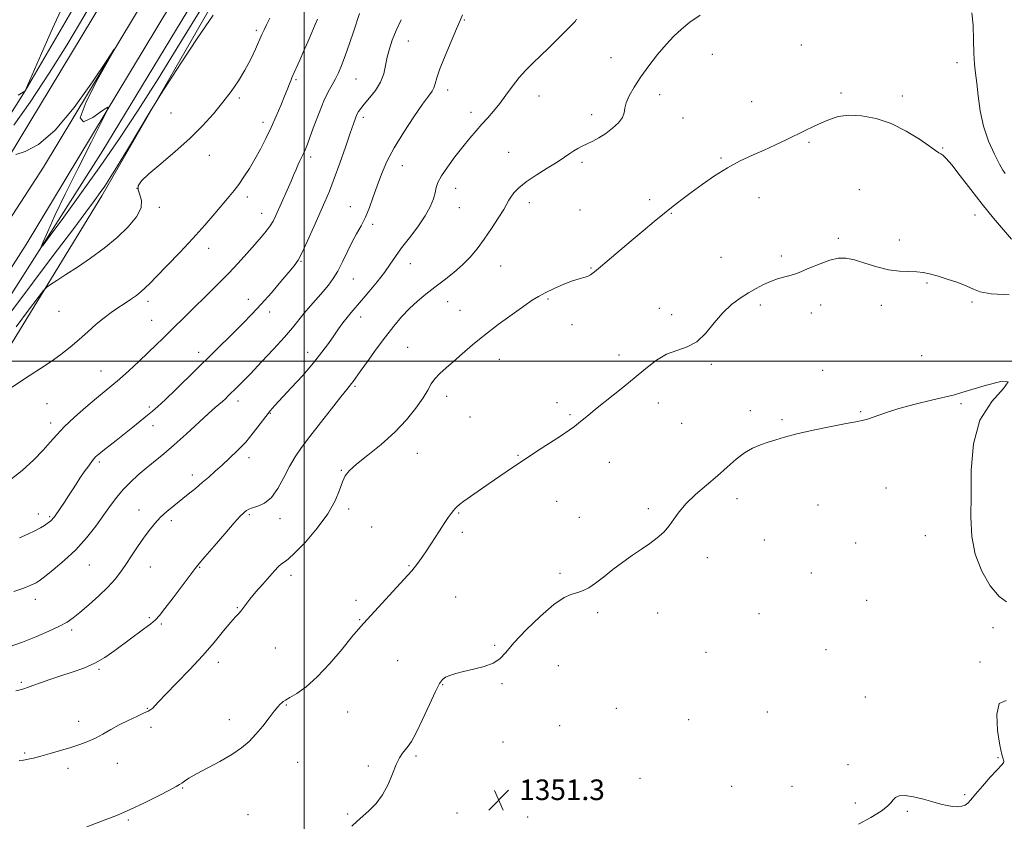
# Model space of a CAD drawing. Extents: x 2067300 to 2070200, y 327300 to 330200.
# Drawn here: x 2067889 to 2068273, y 328821 to 329133 of the extents above; entities that cross this region are included whole.
import ezdxf

# ---------------------------------------------------------------- set-up
doc = ezdxf.new("R2010")
doc.units = 0
doc.header["$MEASUREMENT"] = 0
for name, color, linetype, lineweight in [('32000', 7, 'Continuous', 0), ('DTM HARD BREAKLINE', 7, 'Continuous', 0), ('DTM SPOT ELEVATION', 2, 'Continuous', 13), ('INDEX CONTOUR', 41, 'Continuous', 13), ('INTERMEDIATE CONTOUR', 44, 'Continuous', 0), ('SPOT ELEVATION', 7, 'Continuous', 0)]:
    doc.layers.add(name, color=color, linetype=linetype, lineweight=lineweight)
doc.styles.add('Style-ITALICS', font='ITALICS.shx')

# ---------------------------------------------------------------- blocks, each defined once
blk = doc.blocks.new('SPOT')
at = {"layer": 'SPOT ELEVATION'}
for p, q in [((-3.91, -3.91), (3.82, 3.81)), ((-1.65, 3.77), (1.72, -3.93))]:
    blk.add_line(p, q, dxfattribs=at)

msp = doc.modelspace()

# ---------------------------------------------------------------- linework, layer by layer
at = {"layer": '32000', "flags": 128}
for points in [[(2068000, 327500), (2068000, 330000)], [(2067500, 329000), (2070000, 329000)]]:
    msp.add_lwpolyline(points, dxfattribs=at)
at = {"layer": 'DTM HARD BREAKLINE'}
for points in [[(2068049.95, 329324.56, 1331.36), (2068003.91, 329250.7, 1327.63), (2067898.39, 329075.54, 1328.14), (2067814.73, 328946.53, 1334.26), (2067750.36, 328848.84, 1342.86), (2067708.67, 328795.69, 1346.27), (2067672.39, 328754.74, 1347.26), (2067627.58, 328714.95, 1345.9), (2067570.21, 328675.31, 1342.27), (2067500, 328638.049, 1335.967)], [(2067500, 329287.829, 1275.932), (2067541.07, 329286.53, 1279.92), (2067646, 329281.23, 1288.1), (2067737.58, 329277.28, 1294.91), (2067870.99, 329274.96, 1308.8), (2067936.69, 329272.48, 1318.54), (2067974.51, 329267.03, 1323.67), (2067983.43, 329262.02, 1327.03), (2067986.52, 329251.53, 1327.49), (2067979.72, 329238.56, 1327.19), (2067921.83, 329140.62, 1327.07), (2067872.15, 329058.7, 1328.32), (2067816.03, 328970.68, 1332.87)], [(2067706.51, 328818.4, 1344.47), (2067749.25, 328876.83, 1339.86), (2067781.53, 328924.3, 1334.72), (2067802.77, 328959.59, 1331.37), (2067844.44, 329028.12, 1328.3), (2067874.89, 329079.42, 1327.04), (2067891.32, 329105.18, 1324.01), (2067913.15, 329142.69, 1324.6), (2067959.66, 329214.49, 1324.84), (2067976.25, 329247.52, 1325.14), (2067974.37, 329259.03, 1321.93), (2067956.57, 329262.78, 1317.97), (2067926.24, 329264.23, 1313.89), (2067867.61, 329267.76, 1307.76), (2067803.12, 329271.25, 1300.35), (2067729.13, 329272.47, 1293.49), (2067647.87, 329275.47, 1287.23), (2067575.49, 329279.73, 1281.16), (2067503.92, 329282.18, 1274.64), (2067500, 329282.289, 1274.36)], [(2067500, 328627.363, 1336.046), (2067525.38, 328640.19, 1338.44), (2067578.75, 328669.27, 1343.18), (2067623.2, 328699.72, 1346.29), (2067680.12, 328748.7, 1347.97), (2067718.44, 328788.24, 1346.51), (2067754.08, 328834.87, 1343.73), (2067789.49, 328888.19, 1338.93), (2067833.34, 328954.53, 1333.19), (2067891.66, 329045.49, 1328.85), (2067968.44, 329172.64, 1326.86), (2068005.81, 329236.32, 1328.02), (2068022.14, 329254.45, 1328.2), (2068045.8, 329267.76, 1329.98), (2068065.66, 329268.88, 1330.98), (2068111.9, 329268.93, 1335.99), (2068167.67, 329267.81, 1341.16), (2068203.57, 329266.98, 1341.18), (2068274.37, 329264.93, 1332.95)], [(2068045.8, 329267.76, 1329.98), (2068022.64, 329238.03, 1325.54), (2067991.45, 329192.64, 1325.99), (2067960.87, 329146.85, 1325.73), (2067921.47, 329081.95, 1326.94), (2067885.88, 329025.99, 1328.48), (2067854.12, 328973.5, 1330.51), (2067825.98, 328928.54, 1332.64), (2067804.85, 328897.6, 1336.31), (2067772.67, 328848.56, 1341.18), (2067746.29, 328813.74, 1343.71), (2067721.51, 328783.59, 1344.71), (2067696.92, 328755.28, 1346.47), (2067662.82, 328723.86, 1346.37), (2067609.91, 328682.01, 1343.98), (2067587.28, 328667.08, 1343.2), (2067567.27, 328654.81, 1342.11), (2067544.03, 328639.88, 1337.71), (2067500, 328617.318, 1333.416)], [(2067500, 328608.026, 1338.39), (2067530.93, 328624.6, 1341.81), (2067572.79, 328647.94, 1344.85), (2067577.84, 328650.61, 1343.47), (2067595.81, 328665.1, 1345.74), (2067629.56, 328685.76, 1349.09), (2067665.27, 328720.43, 1348.36), (2067718.14, 328769.18, 1348.6), (2067763.7, 328818.5, 1348.03), (2067793.88, 328863.47, 1344.4), (2067827.64, 328920.23, 1335.7), (2067847.56, 328949.14, 1333.33), (2067880.35, 328997.98, 1333.35), (2067921.16, 329064.31, 1330.43), (2067976.01, 329159.71, 1329.35), (2068016.44, 329220.76, 1330.25), (2068051.12, 329257.45, 1333.07), (2068089.62, 329262.93, 1335.07), (2068165.26, 329263.33, 1341.68), (2068209.69, 329259.11, 1343.27), (2068250.93, 329244.93, 1341.74), (2068277.97, 329233.32, 1339.03)]]:
    msp.add_polyline3d(points, dxfattribs=at)
at = {"layer": 'DTM SPOT ELEVATION'}
for p in [(2068062.31, 329132.86, 1340.1), (2067981.32, 329128.8, 1331.7), (2068040.49, 329124.65, 1338.8), (2068193.61, 329123.09, 1344.9), (2068119.43, 329118.13, 1343.2), (2068158.91, 329119.43, 1344.7), (2068254.25, 329116.17, 1344.9), (2068020.08, 329109.85, 1336.9), (2067996.74, 329109.56, 1334.2), (2067974.7, 329102.49, 1332.2), (2068055.85, 329105.54, 1340.5), (2068091.43, 329103.18, 1342.7), (2068138.39, 329103.77, 1344.6), (2068209.01, 329104.42, 1345.7), (2068232.93, 329103.16, 1345.6), (2068174.28, 329100.97, 1345.2), (2067948.11, 329096.64, 1331.3), (2068022.95, 329094.95, 1338.4), (2068064.85, 329096.93, 1341.5), (2068111.92, 329095.93, 1343.5), (2068147.52, 329094.6, 1344.8), (2067983.89, 329092.93, 1333.5), (2068196.49, 329085.16, 1346.2), (2068248.65, 329083.01, 1345.9), (2067963.02, 329080.08, 1332.5), (2068002.53, 329079.51, 1336.4), (2068079.6, 329081.3, 1343.2), (2068162.32, 329079.08, 1345.8), (2068038.18, 329076.16, 1340.7), (2068108.16, 329077.35, 1344.3), (2067934.84, 329067.24, 1332.1), (2067977.83, 329063.88, 1334.5), (2068058.88, 329067.27, 1342.7), (2068216.19, 329066.76, 1347.2), (2067943.58, 329059.86, 1332.4), (2068017.98, 329060.13, 1339.3), (2068087.66, 329061.73, 1344.5), (2068134.44, 329062.89, 1345.6), (2068177.07, 329063.6, 1346.9), (2067983.38, 329057.56, 1335.3), (2068060.34, 329059.71, 1342.9), (2068107.35, 329058.81, 1344.9), (2068142.89, 329057.53, 1346.1), (2068261.16, 329056.87, 1346.6), (2068026.67, 329053.23, 1340.3), (2068207.96, 329047.84, 1347.8), (2068231.79, 329047.17, 1347.5), (2067962.7, 329043.88, 1334.6), (2068185.73, 329041, 1347.7), (2067998.69, 329038.83, 1338.1), (2068041.26, 329037.98, 1342.8), (2068076.44, 329037.04, 1344.8), (2068162.24, 329040.49, 1347.2), (2068111.69, 329036.32, 1345.9), (2068019.12, 329032.01, 1340.8), (2068242.53, 329030.39, 1348.2), (2067939.09, 329023.32, 1334.4), (2067978.19, 329024.04, 1337.4), (2068055.79, 329023.14, 1344.7), (2068094.86, 329024.21, 1346.2), (2068177.55, 329021.89, 1348.3), (2068201.13, 329021.89, 1348.5), (2068224.78, 329021.72, 1348.5), (2068260.06, 329023.08, 1348.3), (2067904.49, 329019.47, 1332.9), (2067986.53, 329019.16, 1338.5), (2068060.67, 329019.75, 1345.2), (2068138.24, 329020.64, 1347.3), (2068143.01, 329018.09, 1347.6), (2068197.52, 329018.83, 1348.6), (2067940.53, 329015.93, 1335.1), (2068022, 329017.18, 1342.6), (2068104.29, 329014.2, 1346.5), (2067958.88, 329003.49, 1337.5), (2068001.28, 329003.47, 1341.4), (2068040.2, 329005.35, 1345.1), (2068122.51, 329002.48, 1347.5), (2068075.99, 329000.75, 1346.7), (2068158.49, 328998.73, 1348.2), (2068240.37, 329002.17, 1349.1), (2067920.85, 328996.25, 1335.2), (2068201.83, 328996.42, 1349.3), (2068019.75, 328990.26, 1344.2), (2067899.74, 328983.48, 1334.9), (2067974.17, 328984.58, 1340.5), (2068055.46, 328986.4, 1346.5), (2068098.43, 328983.93, 1347.5), (2068137.82, 328983.7, 1348.6), (2068255.72, 328983.51, 1350.2), (2067939.62, 328982.18, 1337.7), (2067986.75, 328979.7, 1342.1), (2068173.67, 328980.7, 1349.6), (2068216.63, 328980.38, 1349.9), (2067901.21, 328976.01, 1335.5), (2068064.49, 328978.26, 1347.1), (2068103.49, 328979.25, 1347.8), (2068146.9, 328975.77, 1348.9), (2068186.08, 328977.28, 1349.8), (2067941.03, 328974.91, 1338.7), (2068043.97, 328964.09, 1346.8), (2067920.21, 328960.81, 1338.3), (2067978.45, 328962.45, 1342.5), (2068083.18, 328963.34, 1347.9), (2068118.77, 328960.69, 1348.8), (2068014.37, 328957.54, 1345.9), (2067956.44, 328955.73, 1341.5), (2068226.5, 328950.69, 1350.7), (2068098.29, 328945.53, 1348.8), (2068168.48, 328946.51, 1350.5), (2067935.66, 328942.16, 1341.3), (2068017.27, 328942.53, 1346.4), (2068133.98, 328942.66, 1349.7), (2068200.09, 328944, 1350.9), (2067896.36, 328940.59, 1337.4), (2067900.78, 328939.44, 1337.8), (2067948.19, 328937.95, 1342.4), (2067978.57, 328940.32, 1344.2), (2067990.54, 328938.74, 1344.5), (2068060.09, 328940.9, 1348.1), (2068107.06, 328939.29, 1349.2), (2068026.2, 328935.42, 1347.1), (2068061.55, 328933.36, 1348.3), (2068179.15, 328930.39, 1350.9), (2068241.87, 328932.15, 1351.1), (2068214.75, 328929.27, 1351.2), (2068156.96, 328923.59, 1350.5), (2067916.21, 328920.67, 1340.9), (2067939.98, 328919.9, 1342.8), (2067959.29, 328919.73, 1344.1), (2068040.79, 328920.45, 1347.9), (2067994.84, 328916.66, 1346.5), (2068099.58, 328917.51, 1349.7), (2068197.49, 328917.58, 1351.1), (2067895.2, 328907.39, 1340.6), (2068020.06, 328906.91, 1347.8), (2068058.92, 328908.2, 1348.9), (2068219.04, 328906.99, 1351.4), (2067973.96, 328904.03, 1345.9), (2067939.61, 328900.21, 1343.8), (2068021.51, 328899.46, 1347.9), (2068114.24, 328902.15, 1350.3), (2068137.64, 328902.02, 1350.6), (2068177.05, 328901.75, 1351.2), (2067909.34, 328895.36, 1342.3), (2067944.27, 328897.78, 1344.2), (2068268.27, 328896.28, 1350.8), (2067988.69, 328888.42, 1346.9), (2068074.14, 328889.39, 1349.8), (2068203.2, 328887.72, 1351.1), (2068156.4, 328886.7, 1350.9), (2067919.98, 328880.1, 1344.2), (2067966.51, 328882.76, 1346.5), (2068036.31, 328883.42, 1348.9), (2068098.91, 328881.54, 1350.9), (2068263.11, 328882.9, 1350.8), (2067889.81, 328875.03, 1343.8), (2068053.84, 328874.13, 1350.1), (2068077, 328874.52, 1350.2), (2068218.53, 328869.33, 1351.5), (2067938.82, 328864.92, 1345.9), (2067993.01, 328866.26, 1348.1), (2068121.45, 328864.92, 1350.8), (2067970.85, 328860.51, 1347.5), (2068016.82, 328863.5, 1348.9), (2068149.74, 328860.5, 1350.9), (2068180.3, 328863.51, 1351.1), (2067912.17, 328859.84, 1345.4), (2067940.26, 328857.54, 1346.5), (2068099.38, 328858.17, 1350.8), (2068077.37, 328851.82, 1351.1), (2067891.15, 328847.51, 1345.8), (2068043.51, 328846.41, 1350.2), (2068270.19, 328845.76, 1350.3), (2067908.02, 328841.49, 1346.5), (2067927.15, 328843.46, 1346.8), (2067997.37, 328843.89, 1348.8), (2068024.94, 328842.43, 1349.7), (2068211.74, 328843.01, 1350.9), (2068130.67, 328837.67, 1351.3), (2067952.57, 328833.92, 1348.1), (2068166.41, 328834.5, 1350.7), (2068189.92, 328834.49, 1350.6), (2068257.11, 328831.34, 1350.3), (2068108.92, 328829.48, 1351.5), (2068214.61, 328828.02, 1350.5), (2067978.07, 328823.53, 1348.9), (2068016.91, 328823.75, 1349.9), (2068059.51, 328824.11, 1351.1), (2068086.99, 328822.63, 1351.5), (2068234.86, 328824.79, 1349.7), (2067931.46, 328821.42, 1348.2)]:
    msp.add_point(p, dxfattribs=at)
at = {"layer": 'INDEX CONTOUR'}
for points in [[(2067964.516, 329134.749, 1330), (2067958.302, 329125.613, 1330), (2067951.992, 329116.076, 1330), (2067946.95, 329108.359, 1330), (2067944.057, 329103.903, 1330), (2067942.246, 329101.015, 1330), (2067939.964, 329097.221, 1330), (2067931.471, 329083.054, 1330), (2067927.228, 329076.036, 1330), (2067924.29, 329071.274, 1330), (2067922.278, 329068.172, 1330), (2067920.494, 329065.609, 1330), (2067918.252, 329062.509, 1330), (2067914.903, 329057.987, 1330), (2067909.813, 329051.195, 1330), (2067902.625, 329041.657, 1330), (2067894.118, 329030.343, 1330), (2067885.349, 329018.59, 1330)], [(2068061.632, 329134.863, 1340), (2068060.634, 329132.619, 1340), (2068059.264, 329129.324, 1340), (2068057.183, 329124.444, 1340), (2068054.818, 329118.868, 1340), (2068052.807, 329113.835, 1340), (2068051.604, 329110.291, 1340), (2068050.967, 329108.006, 1340), (2068050.479, 329106.456, 1340), (2068049.736, 329105.081, 1340), (2068048.384, 329103.18, 1340), (2068046.082, 329100.015, 1340), (2068042.675, 329095.128, 1340), (2068038.742, 329089.18, 1340), (2068035.046, 329083.114, 1340), (2068032.177, 329077.672, 1340), (2068030.029, 329072.813, 1340), (2068028.321, 329068.293, 1340), (2068026.803, 329063.935, 1340), (2068025.335, 329059.812, 1340), (2068023.807, 329056.06, 1340), (2068022.138, 329052.732, 1340), (2068020.359, 329049.568, 1340), (2068018.53, 329046.227, 1340), (2068016.704, 329042.491, 1340), (2068014.89, 329038.648, 1340), (2068013.094, 329035.112, 1340), (2068011.295, 329032.171, 1340), (2068009.398, 329029.615, 1340), (2068007.285, 329027.105, 1340), (2068002.392, 329021.539, 1340), (2067999.995, 329018.721, 1340), (2067995.389, 329013.004, 1340), (2067992.234, 329009.306, 1340), (2067988.025, 329004.666, 1340), (2067983.378, 328999.708, 1340), (2067979.137, 328995.279, 1340), (2067975.949, 328992.014, 1340), (2067973.67, 328989.733, 1340), (2067970.518, 328986.641, 1340), (2067969.249, 328985.422, 1340), (2067968.098, 328984.372, 1340), (2067965.301, 328981.981, 1340), (2067962.674, 328979.622, 1340), (2067954.036, 328971.633, 1340), (2067949.341, 328967.408, 1340), (2067945.25, 328963.926, 1340), (2067938.422, 328958.398, 1340), (2067935.26, 328955.725, 1340), (2067932.249, 328952.962, 1340), (2067929.485, 328950.109, 1340), (2067927.003, 328947.135, 1340), (2067924.578, 328943.882, 1340), (2067921.919, 328940.16, 1340), (2067918.787, 328935.866, 1340), (2067915.144, 328931.249, 1340), (2067911.004, 328926.647, 1340), (2067906.493, 328922.39, 1340), (2067902.189, 328918.785, 1340), (2067898.788, 328916.128, 1340), (2067896.752, 328914.587, 1340), (2067895.61, 328913.809, 1340), (2067894.67, 328913.314, 1340), (2067893.256, 328912.678, 1340), (2067890.813, 328911.726, 1340), (2067886.812, 328910.338, 1340)], [(2068273.476, 328906.343, 1350), (2068270.585, 328908.45, 1350), (2068267.166, 328912.596, 1350), (2068263.812, 328918.3, 1350), (2068261.244, 328924.859, 1350), (2068259.968, 328931.761, 1350), (2068259.629, 328939.27, 1350), (2068259.66, 328947.844, 1350), (2068259.746, 328957.66, 1350), (2068260.586, 328967.797, 1350), (2068263.13, 328977.05, 1350), (2068267.725, 328984.384, 1350), (2068272.269, 328989.431, 1350), (2068274.056, 328991.991, 1350), (2068271.273, 328992.094, 1350), (2068265.694, 328990.683, 1350), (2068259.982, 328988.938, 1350), (2068256.097, 328987.763, 1350), (2068253.164, 328986.975, 1350), (2068244.255, 328984.848, 1350), (2068237.859, 328983.257, 1350), (2068231.572, 328981.544, 1350), (2068226.349, 328979.904, 1350), (2068219.349, 328977.473, 1350), (2068217.196, 328976.897, 1350), (2068214.835, 328976.472, 1350), (2068211.066, 328975.811, 1350), (2068205.149, 328974.646, 1350), (2068198.192, 328973.169, 1350), (2068191.756, 328971.691, 1350), (2068187.016, 328970.451, 1350), (2068183.588, 328969.407, 1350), (2068180.699, 328968.448, 1350), (2068177.718, 328967.439, 1350), (2068174.583, 328966.159, 1350), (2068171.374, 328964.36, 1350), (2068168.125, 328961.871, 1350), (2068164.689, 328958.811, 1350), (2068160.871, 328955.372, 1350), (2068156.605, 328951.738, 1350), (2068152.343, 328948.089, 1350), (2068148.667, 328944.597, 1350), (2068145.977, 328941.398, 1350), (2068143.951, 328938.501, 1350), (2068142.085, 328935.875, 1350), (2068139.957, 328933.484, 1350), (2068137.464, 328931.243, 1350), (2068134.585, 328929.061, 1350), (2068131.316, 328926.841, 1350), (2068127.747, 328924.47, 1350), (2068123.987, 328921.835, 1350), (2068120.171, 328918.908, 1350), (2068116.539, 328916.012, 1350), (2068113.359, 328913.559, 1350), (2068110.797, 328911.848, 1350), (2068108.635, 328910.75, 1350), (2068106.556, 328910.019, 1350), (2068104.224, 328909.329, 1350), (2068101.243, 328908.012, 1350), (2068097.201, 328905.31, 1350), (2068091.943, 328900.805, 1350), (2068086.359, 328895.414, 1350), (2068081.593, 328890.387, 1350), (2068078.42, 328886.699, 1350), (2068076.117, 328884.209, 1350), (2068073.588, 328882.5, 1350), (2068070.048, 328881.207, 1350), (2068065.947, 328880.174, 1350), (2068062.043, 328879.298, 1350), (2068058.945, 328878.493, 1350), (2068056.651, 328877.73, 1350), (2068055.007, 328877, 1350), (2068053.806, 328876.162, 1350), (2068052.635, 328874.57, 1350), (2068051.03, 328871.448, 1350), (2068048.697, 328866.402, 1350), (2068046.023, 328860.55, 1350), (2068043.565, 328855.393, 1350), (2068041.745, 328852.05, 1350), (2068040.43, 328850.126, 1350), (2068039.35, 328848.846, 1350), (2068038.271, 328847.51, 1350), (2068037.109, 328845.701, 1350), (2068035.817, 328843.072, 1350), (2068034.34, 328839.444, 1350), (2068032.59, 328835.293, 1350), (2068030.466, 328831.26, 1350), (2068027.943, 328827.863, 1350), (2068025.271, 328825.115, 1350), (2068022.77, 328822.905, 1350), (2068020.632, 328821.051, 1350), (2068018.535, 328819.083, 1350)], [(2068215.835, 328819.803, 1350), (2068220.648, 328822.379, 1350), (2068224.623, 328824.878, 1350), (2068227.095, 328826.78, 1350), (2068228.439, 328828.165, 1350), (2068229.287, 328829.266, 1350), (2068230.228, 328830.234, 1350), (2068231.659, 328830.908, 1350), (2068233.937, 328831.044, 1350), (2068237.243, 328830.499, 1350), (2068241.085, 328829.524, 1350), (2068244.8, 328828.469, 1350), (2068247.87, 328827.624, 1350), (2068250.359, 328827.039, 1350), (2068252.475, 328826.708, 1350), (2068254.378, 328826.625, 1350), (2068256.037, 328826.795, 1350), (2068257.37, 328827.23, 1350), (2068258.398, 328827.987, 1350), (2068259.545, 328829.31, 1350), (2068261.328, 328831.49, 1350), (2068264.054, 328834.63, 1350), (2068267.156, 328838.078, 1350), (2068269.85, 328840.997, 1350), (2068271.531, 328842.773, 1350), (2068272.305, 328843.698, 1350), (2068272.449, 328844.289, 1350), (2068271.669, 328846.932, 1350), (2068270.873, 328850.563, 1350), (2068269.985, 328856.313, 1350), (2068269.652, 328862.472, 1350), (2068270.638, 328866.823, 1350), (2068273.31, 328867.941, 1350)]]:
    msp.add_polyline3d(points, dxfattribs=at)
at = {"layer": 'INTERMEDIATE CONTOUR'}
for points in [[(2067916.373, 329137.944, 1326), (2067912.481, 329131.247, 1326), (2067907.531, 329123.025, 1326), (2067900.687, 329112.153, 1326), (2067893.22, 329100.785, 1326), (2067886.928, 329091.894, 1326)], [(2067960.027, 329137.569, 1328), (2067951.557, 329123.643, 1328), (2067943.083, 329109.908, 1328), (2067935.307, 329097.704, 1328), (2067927.997, 329086.696, 1328), (2067920.695, 329076.131, 1328), (2067913.191, 329065.607, 1328), (2067906.287, 329056.106, 1328), (2067901.04, 329048.959, 1328), (2067898.227, 329045.183, 1328), (2067897.516, 329044.54, 1328), (2067898.299, 329046.479, 1328), (2067900.088, 329050.552, 1328), (2067902.895, 329056.712, 1328), (2067906.857, 329065.016, 1328), (2067911.887, 329075.153, 1328), (2067917.053, 329085.347, 1328), (2067921.201, 329093.453, 1328), (2067923.377, 329097.835, 1328), (2067923.426, 329098.892, 1328), (2067921.389, 329097.527, 1328), (2067917.657, 329094.896, 1328), (2067914.034, 329093.145, 1328), (2067912.67, 329094.677, 1328), (2067914.983, 329100.94, 1328), (2067919.448, 329109.601, 1328), (2067926.144, 329121.529, 1328), (2067925.945, 329121.438, 1328), (2067923.04, 329117.028, 1328), (2067917.502, 329108.696, 1328), (2067910.39, 329098.738, 1328), (2067903.009, 329089.919, 1328), (2067896.49, 329084.358, 1328), (2067891.274, 329081.566, 1328), (2067887.633, 329080.402, 1328)], [(2067905.937, 329138.155, 1324), (2067901.923, 329129.445, 1324), (2067897.617, 329119.768, 1324), (2067891.272, 329105.245, 1324), (2067891.165, 329105.159, 1324), (2067890.457, 329104.72, 1324), (2067888.542, 329103.558, 1324)], [(2068106.003, 329133.101, 1342), (2068105.448, 329132.277, 1342), (2068104.702, 329131.449, 1342), (2068095.409, 329122.143, 1342), (2068092.043, 329118.851, 1342), (2068088.995, 329115.958, 1342), (2068086.232, 329113.252, 1342), (2068083.617, 329110.375, 1342), (2068081.049, 329107.083, 1342), (2068078.527, 329103.603, 1342), (2068076.08, 329100.273, 1342), (2068073.725, 329097.349, 1342), (2068071.435, 329094.732, 1342), (2068069.173, 329092.24, 1342), (2068066.885, 329089.679, 1342), (2068064.445, 329086.838, 1342), (2068061.712, 329083.5, 1342), (2068058.658, 329079.587, 1342), (2068055.699, 329075.578, 1342), (2068053.363, 329072.09, 1342), (2068052.014, 329069.543, 1342), (2068051.349, 329067.568, 1342), (2068050.903, 329065.601, 1342), (2068050.243, 329063.164, 1342), (2068049.065, 329060.149, 1342), (2068047.101, 329056.528, 1342), (2068044.233, 329052.365, 1342), (2068040.954, 329048.057, 1342), (2068037.909, 329044.083, 1342), (2068035.542, 329040.761, 1342), (2068033.494, 329037.754, 1342), (2068031.208, 329034.559, 1342), (2068028.306, 329030.851, 1342), (2068025.136, 329027.011, 1342), (2068022.229, 329023.593, 1342), (2068018.217, 329018.952, 1342), (2068016.653, 329017.055, 1342), (2068015.032, 329014.949, 1342), (2068013.297, 329012.565, 1342), (2068011.435, 329009.902, 1342), (2068009.383, 329006.922, 1342), (2068006.87, 329003.464, 1342), (2068003.57, 328999.331, 1342), (2067999.356, 328994.493, 1342), (2067994.904, 328989.609, 1342), (2067988.506, 328982.724, 1342), (2067986.719, 328980.683, 1342), (2067985.01, 328978.516, 1342), (2067982.812, 328975.576, 1342), (2067980.139, 328972.089, 1342), (2067977.155, 328968.504, 1342), (2067974.02, 328965.189, 1342), (2067970.898, 328962.206, 1342), (2067967.95, 328959.536, 1342), (2067965.281, 328957.146, 1342), (2067962.771, 328954.924, 1342), (2067960.242, 328952.741, 1342), (2067957.56, 328950.499, 1342), (2067954.761, 328948.221, 1342), (2067949.152, 328943.752, 1342), (2067946.489, 328941.543, 1342), (2067944.011, 328939.258, 1342), (2067941.749, 328936.822, 1342), (2067939.59, 328934.144, 1342), (2067937.385, 328931.132, 1342), (2067935.039, 328927.759, 1342), (2067932.668, 328924.259, 1342), (2067930.441, 328920.93, 1342), (2067928.424, 328917.965, 1342), (2067926.268, 328915.136, 1342), (2067923.521, 328912.108, 1342), (2067919.928, 328908.684, 1342), (2067916.021, 328905.232, 1342), (2067912.53, 328902.254, 1342), (2067909.917, 328900.095, 1342), (2067907.581, 328898.443, 1342), (2067904.651, 328896.824, 1342), (2067900.504, 328894.888, 1342), (2067895.489, 328892.763, 1342), (2067890.201, 328890.7, 1342), (2067885.064, 328888.888, 1342)], [(2068021.484, 329135.288, 1336), (2068019.25, 329128.562, 1336), (2068017.579, 329123.61, 1336), (2068015.922, 329118.865, 1336), (2068014.521, 329115.135, 1336), (2068013.299, 329112.271, 1336), (2068012.099, 329109.882, 1336), (2068010.785, 329107.567, 1336), (2068009.301, 329104.869, 1336), (2068007.611, 329101.32, 1336), (2068005.731, 329096.695, 1336), (2068003.876, 329091.735, 1336), (2068002.307, 329087.426, 1336), (2068001.21, 329084.487, 1336), (2068000.441, 329082.581, 1336), (2067999.774, 329081.106, 1336), (2067998.242, 329077.946, 1336), (2067997.474, 329076.295, 1336), (2067996.758, 329074.623, 1336), (2067995.944, 329072.659, 1336), (2067994.838, 329070.057, 1336), (2067993.331, 329066.638, 1336), (2067988.865, 329056.705, 1336), (2067987.81, 329054.573, 1336), (2067986.652, 329052.651, 1336), (2067985.156, 329050.61, 1336), (2067983.203, 329048.249, 1336), (2067980.71, 329045.397, 1336), (2067977.64, 329041.965, 1336), (2067974.18, 329038.173, 1336), (2067970.562, 329034.322, 1336), (2067967.015, 329030.683, 1336), (2067963.736, 329027.415, 1336), (2067954.737, 329018.564, 1336), (2067947.521, 329011.402, 1336), (2067945.007, 329008.932, 1336), (2067942.314, 329006.321, 1336), (2067939.188, 329003.335, 1336), (2067935.502, 328999.859, 1336), (2067931.626, 328996.268, 1336), (2067928.054, 328993.057, 1336), (2067925.093, 328990.531, 1336), (2067919.033, 328985.577, 1336), (2067914.905, 328982.093, 1336), (2067910.466, 328978.198, 1336), (2067906.505, 328974.496, 1336), (2067903.549, 328971.402, 1336), (2067901.072, 328968.556, 1336), (2067898.286, 328965.409, 1336), (2067894.593, 328961.595, 1336), (2067890.157, 328957.499, 1336), (2067885.334, 328953.691, 1336)], [(2068005.094, 329133.12, 1334), (2068004.261, 329131.066, 1334), (2068002.964, 329127.998, 1334), (2068001.373, 329124.304, 1334), (2067999.727, 329120.535, 1334), (2067998.235, 329117.165, 1334), (2067995.327, 329110.659, 1334), (2067994.853, 329109.553, 1334), (2067994.453, 329108.553, 1334), (2067993.334, 329105.644, 1334), (2067992.319, 329103.117, 1334), (2067990.856, 329099.589, 1334), (2067989.051, 329095.382, 1334), (2067987.057, 329090.946, 1334), (2067985.006, 329086.654, 1334), (2067982.915, 329082.573, 1334), (2067980.779, 329078.694, 1334), (2067978.606, 329075.033, 1334), (2067976.481, 329071.702, 1334), (2067974.508, 329068.841, 1334), (2067972.708, 329066.471, 1334), (2067970.791, 329064.148, 1334), (2067965.197, 329057.532, 1334), (2067961.239, 329052.928, 1334), (2067956.601, 329047.751, 1334), (2067951.482, 329042.313, 1334), (2067946.518, 329037.193, 1334), (2067942.453, 329033.033, 1334), (2067939.788, 329030.269, 1334), (2067938.043, 329028.501, 1334), (2067936.498, 329027.12, 1334), (2067934.578, 329025.637, 1334), (2067932.311, 329024.028, 1334), (2067929.874, 329022.387, 1334), (2067927.398, 329020.761, 1334), (2067924.821, 329019, 1334), (2067922.036, 329016.91, 1334), (2067918.97, 329014.358, 1334), (2067915.683, 329011.479, 1334), (2067912.274, 329008.472, 1334), (2067908.805, 329005.506, 1334), (2067905.209, 329002.62, 1334), (2067901.384, 328999.828, 1334), (2067897.301, 328997.137, 1334), (2067893.205, 328994.564, 1334), (2067889.415, 328992.125, 1334), (2067886.161, 328989.847, 1334)], [(2068154.12, 329134.68, 1344), (2068150.198, 329131.902, 1344), (2068146.857, 329129.294, 1344), (2068143.871, 329126.552, 1344), (2068140.865, 329123.315, 1344), (2068137.581, 329119.354, 1344), (2068134.214, 329114.979, 1344), (2068131.077, 329110.632, 1344), (2068128.45, 329106.696, 1344), (2068126.48, 329103.311, 1344), (2068125.281, 329100.553, 1344), (2068124.837, 329098.429, 1344), (2068124.615, 329096.654, 1344), (2068123.947, 329094.872, 1344), (2068122.346, 329092.827, 1344), (2068120.028, 329090.673, 1344), (2068117.385, 329088.665, 1344), (2068114.761, 329087.003, 1344), (2068112.301, 329085.668, 1344), (2068110.098, 329084.588, 1344), (2068108.21, 329083.679, 1344), (2068106.553, 329082.83, 1344), (2068105.006, 329081.92, 1344), (2068103.398, 329080.823, 1344), (2068101.37, 329079.406, 1344), (2068098.511, 329077.527, 1344), (2068094.617, 329075.123, 1344), (2068090.301, 329072.437, 1344), (2068086.379, 329069.787, 1344), (2068083.493, 329067.442, 1344), (2068081.579, 329065.473, 1344), (2068080.391, 329063.905, 1344), (2068079.644, 329062.658, 1344), (2068078.89, 329061.236, 1344), (2068077.636, 329059.042, 1344), (2068075.542, 329055.684, 1344), (2068072.867, 329051.611, 1344), (2068070.022, 329047.476, 1344), (2068067.308, 329043.795, 1344), (2068064.583, 329040.522, 1344), (2068061.595, 329037.476, 1344), (2068058.175, 329034.505, 1344), (2068054.494, 329031.603, 1344), (2068050.804, 329028.8, 1344), (2068047.311, 329026.097, 1344), (2068044.024, 329023.378, 1344), (2068040.909, 329020.498, 1344), (2068037.906, 329017.312, 1344), (2068034.858, 329013.683, 1344), (2068031.584, 329009.467, 1344), (2068028.024, 329004.679, 1344), (2068024.584, 328999.945, 1344), (2068021.791, 328996.043, 1344), (2068019.018, 328992.124, 1344), (2068018.394, 328991.282, 1344), (2068016.511, 328988.984, 1344), (2068014.237, 328986.14, 1344), (2068010.616, 328981.529, 1344), (2068006.304, 328975.99, 1344), (2068002.191, 328970.67, 1344), (2067998.952, 328966.404, 1344), (2067996.421, 328962.779, 1344), (2067994.211, 328959.07, 1344), (2067991.998, 328954.805, 1344), (2067989.666, 328950.513, 1344), (2067987.154, 328946.98, 1344), (2067984.468, 328944.773, 1344), (2067981.892, 328943.604, 1344), (2067979.779, 328942.971, 1344), (2067978.376, 328942.45, 1344), (2067977.512, 328941.953, 1344), (2067976.912, 328941.471, 1344), (2067976.255, 328940.886, 1344), (2067975.041, 328939.644, 1344), (2067972.724, 328937.082, 1344), (2067969.04, 328932.869, 1344), (2067964.841, 328928.008, 1344), (2067961.258, 328923.834, 1344), (2067959.054, 328921.238, 1344), (2067957.522, 328919.332, 1344), (2067955.585, 328916.786, 1344), (2067948.905, 328907.931, 1344), (2067945.729, 328903.75, 1344), (2067943.634, 328901.082, 1344), (2067942.074, 328899.407, 1344), (2067940.202, 328897.846, 1344), (2067937.384, 328895.71, 1344), (2067926.191, 328887.385, 1344), (2067922.363, 328884.738, 1344), (2067918.355, 328882.424, 1344), (2067914.066, 328880.537, 1344), (2067909.614, 328878.958, 1344), (2067905.174, 328877.516, 1344), (2067900.94, 328876.095, 1344), (2067897.189, 328874.784, 1344), (2067894.21, 328873.729, 1344), (2067892.172, 328873.019, 1344), (2067890.718, 328872.55, 1344), (2067889.363, 328872.157, 1344), (2067887.699, 328871.692, 1344)], [(2067986.539, 329133.491, 1332), (2067985.251, 329130.912, 1332), (2067984.308, 329128.949, 1332), (2067983.471, 329127.12, 1332), (2067980.998, 329121.505, 1332), (2067979.127, 329117.525, 1332), (2067976.892, 329113.29, 1332), (2067974.34, 329109.14, 1332), (2067971.457, 329105.024, 1332), (2067968.22, 329100.792, 1332), (2067964.575, 329096.324, 1332), (2067960.37, 329091.61, 1332), (2067955.42, 329086.671, 1332), (2067949.737, 329081.609, 1332), (2067944.097, 329076.862, 1332), (2067939.471, 329072.951, 1332), (2067936.6, 329070.22, 1332), (2067935.326, 329068.302, 1332), (2067935.268, 329066.656, 1332), (2067935.962, 329064.804, 1332), (2067936.626, 329062.535, 1332), (2067936.397, 329059.703, 1332), (2067934.613, 329056.23, 1332), (2067931.404, 329052.3, 1332), (2067927.099, 329048.162, 1332), (2067922.053, 329044.053, 1332), (2067916.73, 329040.161, 1332), (2067911.621, 329036.663, 1332), (2067907.165, 329033.719, 1332), (2067903.599, 329031.419, 1332), (2067901.109, 329029.84, 1332), (2067899.671, 329028.859, 1332), (2067898.432, 329027.56, 1332), (2067896.33, 329024.829, 1332), (2067892.604, 329019.903, 1332), (2067887.719, 329013.411, 1332)], [(2068037.763, 329132.927, 1338), (2068035.802, 329128.69, 1338), (2068034.259, 329124.96, 1338), (2068033.109, 329121.578, 1338), (2068032.285, 329118.346, 1338), (2068031.667, 329115.104, 1338), (2068030.928, 329111.839, 1338), (2068029.687, 329108.579, 1338), (2068027.72, 329105.387, 1338), (2068025.428, 329102.475, 1338), (2068023.367, 329100.095, 1338), (2068021.959, 329098.398, 1338), (2068021.082, 329097.152, 1338), (2068020.478, 329096.025, 1338), (2068019.893, 329094.64, 1338), (2068019.089, 329092.427, 1338), (2068017.829, 329088.768, 1338), (2068015.976, 329083.347, 1338), (2068013.792, 329077.052, 1338), (2068011.637, 329071.072, 1338), (2068009.761, 329066.248, 1338), (2068007.985, 329062.045, 1338), (2068003.698, 329052.294, 1338), (2068001.287, 329046.874, 1338), (2067999.178, 329042.335, 1338), (2067997.59, 329039.334, 1338), (2067996.068, 329037.129, 1338), (2067993.989, 329034.624, 1338), (2067990.914, 329031.017, 1338), (2067987.162, 329026.676, 1338), (2067983.237, 329022.259, 1338), (2067979.534, 329018.282, 1338), (2067976.007, 329014.662, 1338), (2067972.498, 329011.169, 1338), (2067950.047, 328989.125, 1338), (2067945.793, 328985.014, 1338), (2067942.919, 328982.351, 1338), (2067940.889, 328980.608, 1338), (2067938.901, 328978.988, 1338), (2067933.273, 328974.354, 1338), (2067929.996, 328971.703, 1338), (2067926.771, 328969.172, 1338), (2067921.53, 328965.149, 1338), (2067919.922, 328963.868, 1338), (2067918.732, 328962.748, 1338), (2067917.538, 328961.344, 1338), (2067916.028, 328959.339, 1338), (2067914.317, 328956.932, 1338), (2067912.628, 328954.451, 1338), (2067911.12, 328952.141, 1338), (2067909.699, 328949.915, 1338), (2067908.207, 328947.603, 1338), (2067906.553, 328945.121, 1338), (2067904.923, 328942.726, 1338), (2067902.674, 328939.489, 1338), (2067902.118, 328938.742, 1338), (2067901.709, 328938.276, 1338), (2067901.274, 328937.873, 1338), (2067900.703, 328937.428, 1338), (2067899.907, 328936.866, 1338), (2067898.789, 328936.126, 1338), (2067897.231, 328935.189, 1338), (2067895.108, 328934.05, 1338), (2067892.342, 328932.711, 1338), (2067889.041, 328931.216, 1338)], [(2068272.897, 329073.011, 1344), (2068272.085, 329074.322, 1344), (2068270.742, 329076.729, 1344), (2068268.734, 329080.596, 1344), (2068266.466, 329085.642, 1344), (2068264.471, 329091.422, 1344), (2068263.151, 329097.475, 1344), (2068262.376, 329103.271, 1344), (2068261.876, 329108.259, 1344), (2068261.438, 329112.148, 1344), (2068261.061, 329115.661, 1344), (2068260.8, 329119.779, 1344), (2068260.661, 329125.114, 1344), (2068260.464, 329130.806, 1344), (2068259.984, 329135.626, 1344)], [(2068275.436, 329047.508, 1346), (2068272.331, 329051.081, 1346), (2068268.366, 329055.701, 1346), (2068263.96, 329061.064, 1346), (2068259.532, 329066.784, 1346), (2068255.484, 329072.153, 1346), (2068252.223, 329076.38, 1346), (2068250.028, 329078.913, 1346), (2068248.678, 329080.14, 1346), (2068247.829, 329080.686, 1346), (2068247.086, 329081.145, 1346), (2068245.854, 329081.985, 1346), (2068243.492, 329083.645, 1346), (2068239.556, 329086.361, 1346), (2068234.405, 329089.562, 1346), (2068228.597, 329092.481, 1346), (2068222.659, 329094.493, 1346), (2068217.003, 329095.549, 1346), (2068212.005, 329095.746, 1346), (2068207.922, 329095.205, 1346), (2068204.514, 329094.137, 1346), (2068201.414, 329092.778, 1346), (2068198.304, 329091.314, 1346), (2068195.037, 329089.751, 1346), (2068187.665, 329086.175, 1346), (2068183.513, 329084.194, 1346), (2068179.112, 329082.178, 1346), (2068174.509, 329080.15, 1346), (2068169.731, 329077.938, 1346), (2068164.796, 329075.316, 1346), (2068159.775, 329072.167, 1346), (2068154.94, 329068.798, 1346), (2068150.611, 329065.62, 1346), (2068146.978, 329062.911, 1346), (2068143.685, 329060.399, 1346), (2068140.243, 329057.674, 1346), (2068136.281, 329054.435, 1346), (2068131.901, 329050.781, 1346), (2068127.324, 329046.917, 1346), (2068115.349, 329036.726, 1346), (2068113.058, 329034.81, 1346), (2068111.504, 329033.655, 1346), (2068110.249, 329033.003, 1346), (2068108.878, 329032.59, 1346), (2068107.063, 329032.123, 1346), (2068104.501, 329031.302, 1346), (2068101.055, 329029.934, 1346), (2068097.264, 329028.26, 1346), (2068093.836, 329026.629, 1346), (2068091.21, 329025.24, 1346), (2068088.744, 329023.706, 1346), (2068085.526, 329021.489, 1346), (2068080.937, 329018.229, 1346), (2068075.527, 329014.28, 1346), (2068070.141, 329010.169, 1346), (2068065.458, 329006.344, 1346), (2068061.498, 329002.924, 1346), (2068058.118, 328999.949, 1346), (2068055.205, 328997.422, 1346), (2068052.773, 328995.221, 1346), (2068050.867, 328993.19, 1346), (2068049.438, 328991.141, 1346), (2068048.062, 328988.763, 1346), (2068046.219, 328985.711, 1346), (2068043.485, 328981.762, 1346), (2068039.81, 328977.178, 1346), (2068035.238, 328972.346, 1346), (2068029.952, 328967.64, 1346), (2068024.695, 328963.401, 1346), (2068020.351, 328959.959, 1346), (2068017.55, 328957.469, 1346), (2068015.923, 328955.396, 1346), (2068014.85, 328953.025, 1346), (2068013.728, 328949.779, 1346), (2068012.022, 328945.612, 1346), (2068009.214, 328940.608, 1346), (2068005.059, 328935.001, 1346), (2068000.396, 328929.603, 1346), (2067996.334, 328925.375, 1346), (2067993.698, 328922.976, 1346), (2067992.149, 328921.844, 1346), (2067991.068, 328921.116, 1346), (2067989.906, 328920.057, 1346), (2067988.411, 328918.446, 1346), (2067983.849, 328913.295, 1346), (2067981.128, 328910.186, 1346), (2067978.771, 328907.385, 1346), (2067977.161, 328905.294, 1346), (2067976.116, 328903.82, 1346), (2067975.315, 328902.749, 1346), (2067974.442, 328901.814, 1346), (2067973.208, 328900.541, 1346), (2067971.33, 328898.406, 1346), (2067968.582, 328895.026, 1346), (2067964.949, 328890.587, 1346), (2067960.476, 328885.413, 1346), (2067955.336, 328879.892, 1346), (2067950.242, 328874.65, 1346), (2067946.039, 328870.374, 1346), (2067943.341, 328867.559, 1346), (2067941.831, 328865.933, 1346), (2067940.964, 328865.027, 1346), (2067940.216, 328864.414, 1346), (2067939.168, 328863.817, 1346), (2067937.426, 328862.998, 1346), (2067934.736, 328861.779, 1346), (2067931.419, 328860.229, 1346), (2067927.936, 328858.475, 1346), (2067924.658, 328856.648, 1346), (2067921.585, 328854.875, 1346), (2067918.626, 328853.283, 1346), (2067915.674, 328851.954, 1346), (2067912.543, 328850.792, 1346), (2067909.031, 328849.656, 1346), (2067905.054, 328848.45, 1346), (2067901, 328847.272, 1346), (2067897.379, 328846.268, 1346), (2067894.566, 328845.546, 1346), (2067892.421, 328845.069, 1346), (2067890.674, 328844.764, 1346), (2067888.984, 328844.544, 1346)], [(2068274.481, 329025.88, 1348), (2068267.471, 329026.225, 1348), (2068263.165, 329026.956, 1348), (2068260.558, 329027.993, 1348), (2068258.072, 329029.252, 1348), (2068254.538, 329030.638, 1348), (2068250.403, 329031.999, 1348), (2068246.525, 329033.171, 1348), (2068243.518, 329034.024, 1348), (2068241.037, 329034.56, 1348), (2068238.498, 329034.814, 1348), (2068235.424, 329034.869, 1348), (2068231.76, 329035.007, 1348), (2068227.561, 329035.558, 1348), (2068222.952, 329036.716, 1348), (2068218.345, 329038.15, 1348), (2068214.226, 329039.397, 1348), (2068210.898, 329040.062, 1348), (2068207.933, 329040.045, 1348), (2068204.718, 329039.319, 1348), (2068200.87, 329037.94, 1348), (2068196.917, 329036.305, 1348), (2068193.615, 329034.895, 1348), (2068191.476, 329034.062, 1348), (2068190.048, 329033.628, 1348), (2068188.631, 329033.287, 1348), (2068186.68, 329032.778, 1348), (2068184.263, 329032.04, 1348), (2068181.599, 329031.059, 1348), (2068178.858, 329029.823, 1348), (2068176.012, 329028.333, 1348), (2068172.981, 329026.593, 1348), (2068169.724, 329024.568, 1348), (2068166.335, 329022.068, 1348), (2068162.949, 329018.865, 1348), (2068159.649, 329014.911, 1348), (2068156.329, 329010.86, 1348), (2068152.834, 329007.555, 1348), (2068149.057, 329005.544, 1348), (2068145.094, 329004.234, 1348), (2068141.089, 329002.744, 1348), (2068137.122, 329000.38, 1348), (2068133.004, 328997.191, 1348), (2068128.48, 328993.412, 1348), (2068123.451, 328989.313, 1348), (2068114.051, 328981.822, 1348), (2068110.824, 328979.198, 1348), (2068106.784, 328975.837, 1348), (2068105.168, 328974.566, 1348), (2068103.158, 328973.127, 1348), (2068100.201, 328971.154, 1348), (2068090.855, 328965.12, 1348), (2068085.587, 328961.678, 1348), (2068080.68, 328958.386, 1348), (2068076.175, 328955.299, 1348), (2068071.988, 328952.413, 1348), (2068064.711, 328947.415, 1348), (2068062.101, 328945.558, 1348), (2068060.433, 328944.256, 1348), (2068059.445, 328943.35, 1348), (2068058.772, 328942.621, 1348), (2068058.086, 328941.842, 1348), (2068057.211, 328940.764, 1348), (2068056.016, 328939.128, 1348), (2068054.422, 328936.78, 1348), (2068052.591, 328933.988, 1348), (2068047.531, 328926.152, 1348), (2068046.161, 328924.102, 1348), (2068044.915, 328922.331, 1348), (2068043.79, 328920.822, 1348), (2068042.789, 328919.554, 1348), (2068041.811, 328918.395, 1348), (2068040.357, 328916.775, 1348), (2068023.009, 328897.908, 1348), (2068021.048, 328895.687, 1348), (2068018.552, 328892.671, 1348), (2068014.71, 328887.958, 1348), (2068009.961, 328882.364, 1348), (2068005.056, 328877.138, 1348), (2068000.652, 328873.265, 1348), (2067997.025, 328870.686, 1348), (2067994.353, 328869.072, 1348), (2067992.718, 328868.114, 1348), (2067991.812, 328867.541, 1348), (2067991.23, 328867.096, 1348), (2067990.6, 328866.513, 1348), (2067989.683, 328865.504, 1348), (2067988.278, 328863.768, 1348), (2067986.256, 328861.147, 1348), (2067983.799, 328858.005, 1348), (2067981.158, 328854.846, 1348), (2067978.478, 328852.049, 1348), (2067975.47, 328849.496, 1348), (2067971.73, 328846.947, 1348), (2067967.074, 328844.251, 1348), (2067957.949, 328839.351, 1348), (2067955.052, 328837.675, 1348), (2067953.289, 328836.528, 1348), (2067952.239, 328835.765, 1348), (2067951.42, 328835.2, 1348), (2067950.108, 328834.454, 1348), (2067947.517, 328833.097, 1348), (2067943.154, 328830.865, 1348), (2067937.697, 328828.149, 1348), (2067932.115, 328825.5, 1348), (2067927.214, 328823.36, 1348), (2067923.126, 328821.72, 1348), (2067915.261, 328818.724, 1348)]]:
    msp.add_polyline3d(points, dxfattribs=at)

# ---------------------------------------------------------------- block references
at = {"layer": 'SPOT ELEVATION'}
msp.add_blockref('SPOT', (2068075.718, 328829.211, 1351.282), dxfattribs=at)

# ---------------------------------------------------------------- texts
at = {"layer": 'SPOT ELEVATION', "style": 'Style-ITALICS'}
msp.add_text('1351.3', height=8, dxfattribs=at).set_placement((2068083.718, 328829.211, 1351.282))

doc.saveas('drawing.dxf')
